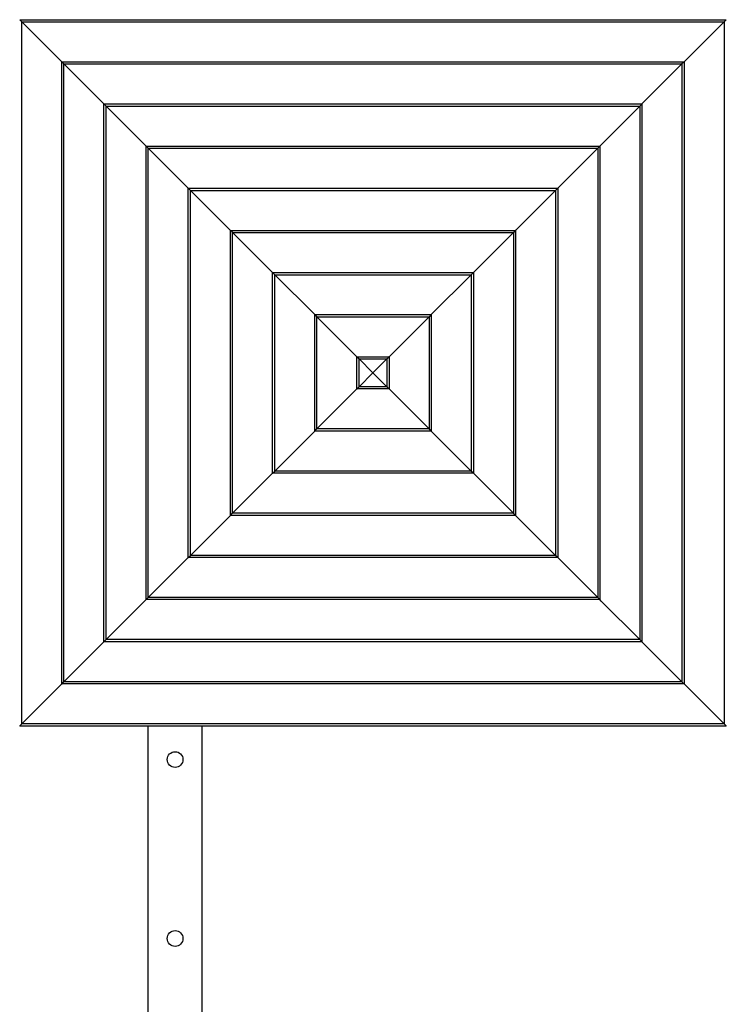
# Model space of a CAD drawing. Extents: x 7.2 to 24, y 4.9 to 17.9.
# Drawn here: x 10.7 to 12.3, y 11.4 to 13.6 of the extents above; entities that cross this region are included whole.
import ezdxf

# ---------------------------------------------------------------- set-up
doc = ezdxf.new("R2010")
doc.units = 0
doc.layers.add('BUDISOV', color=7, linetype='Continuous')

msp = doc.modelspace()

# ---------------------------------------------------------------- linework, layer by layer
at = {"layer": 'BUDISOV'}
for p, q in [((10.7076, 13.6392), (10.7074, 13.6392)), ((10.7076, 13.6394), (12.2782, 13.6394)), ((10.7076, 13.6392), (10.7122, 13.6346)), ((10.7122, 13.6346), (10.8011, 13.5457)), ((10.7122, 13.6346), (12.2737, 13.6346)), ((10.7122, 12.0731), (10.7122, 13.6346)), ((12.2737, 13.6346), (12.1848, 13.5457)), ((12.2782, 13.6392), (12.2737, 13.6346)), ((12.2737, 13.6346), (12.2737, 12.0731)), ((12.2782, 13.6392), (12.2782, 13.6394)), ((10.8011, 13.5457), (10.8016, 13.5452)), ((10.8011, 12.162), (10.8011, 13.5457)), ((10.8011, 13.5457), (12.1848, 13.5457)), ((10.8016, 13.5452), (10.8059, 13.5409)), ((10.8059, 12.1669), (10.8059, 13.5409)), ((10.8059, 13.5409), (10.8948, 13.452)), ((10.8059, 13.5409), (12.1799, 13.5409)), ((12.1799, 13.5409), (12.091, 13.452)), ((12.1842, 13.5452), (12.1799, 13.5409)), ((12.1799, 13.5409), (12.1799, 12.1669)), ((12.1848, 13.5457), (12.1842, 13.5452)), ((12.1848, 13.5457), (12.1848, 12.162)), ((10.8948, 13.452), (10.8953, 13.4515)), ((10.8948, 12.2558), (10.8948, 13.452)), ((10.8948, 13.452), (12.091, 13.452)), ((10.8953, 13.4515), (10.8996, 13.4472)), ((10.8996, 12.2606), (10.8996, 13.4472)), ((10.8996, 13.4472), (10.9885, 13.3583)), ((10.8996, 13.4472), (12.0862, 13.4472)), ((12.0862, 13.4472), (11.9973, 13.3583)), ((12.0905, 13.4515), (12.0862, 13.4472)), ((12.0862, 13.4472), (12.0862, 12.2606)), ((12.091, 13.452), (12.0905, 13.4515)), ((12.091, 13.452), (12.091, 12.2558)), ((10.9885, 13.3583), (10.9934, 13.3534)), ((10.9885, 13.3583), (11.9973, 13.3583)), ((10.9885, 12.3495), (10.9885, 13.3583)), ((10.9934, 13.3534), (11.9925, 13.3534)), ((10.9934, 13.3534), (11.0823, 13.2646)), ((10.9934, 12.3543), (10.9934, 13.3534)), ((11.9925, 13.3534), (11.9036, 13.2646)), ((11.9973, 13.3583), (11.9925, 13.3534)), ((11.9925, 13.3534), (11.9925, 12.3543)), ((11.9973, 13.3583), (11.9973, 12.3495)), ((11.0823, 13.2646), (11.0871, 13.2597)), ((11.0823, 12.4432), (11.0823, 13.2645)), ((11.0823, 13.2645), (11.9036, 13.2645)), ((11.0871, 12.448), (11.0871, 13.2597)), ((11.0871, 13.2597), (11.176, 13.1708)), ((11.0871, 13.2597), (11.8988, 13.2597)), ((11.8988, 13.2597), (11.8099, 13.1708)), ((11.9036, 13.2646), (11.8988, 13.2597)), ((11.8988, 13.2597), (11.8988, 12.448)), ((11.9036, 13.2645), (11.9036, 12.4432)), ((11.176, 13.1708), (11.1765, 13.1703)), ((11.176, 13.1708), (11.8099, 13.1708)), ((11.176, 12.5369), (11.176, 13.1708)), ((11.1765, 13.1703), (11.1808, 13.166)), ((11.1808, 13.166), (11.805, 13.166)), ((11.1808, 13.166), (11.2697, 13.0771)), ((11.1808, 12.5418), (11.1808, 13.166)), ((11.805, 13.166), (11.7161, 13.0771)), ((11.8093, 13.1703), (11.805, 13.166)), ((11.805, 13.166), (11.805, 12.5418)), ((11.8099, 13.1708), (11.8093, 13.1703)), ((11.8099, 13.1708), (11.8099, 12.5369)), ((11.2697, 13.0771), (11.2745, 13.0723)), ((11.2697, 13.0771), (11.7161, 13.0771)), ((11.2697, 12.6307), (11.2697, 13.0771)), ((11.7161, 13.0771), (11.7113, 13.0723)), ((11.7161, 13.0771), (11.7161, 12.6307)), ((11.2745, 13.0723), (11.7113, 13.0723)), ((11.2745, 13.0723), (11.3634, 12.9834)), ((11.2745, 12.6355), (11.2745, 13.0723)), ((11.7113, 13.0723), (11.6224, 12.9834)), ((11.7113, 13.0723), (11.7113, 12.6355)), ((11.3634, 12.9834), (11.3683, 12.9785)), ((11.3634, 12.9834), (11.6224, 12.9834)), ((11.3634, 12.7244), (11.3634, 12.9834)), ((11.3683, 12.9785), (11.6176, 12.9785)), ((11.3683, 12.9785), (11.4573, 12.8895)), ((11.3683, 12.7292), (11.3683, 12.9785)), ((11.6176, 12.9785), (11.5286, 12.8896)), ((11.6224, 12.9834), (11.6176, 12.9785)), ((11.6176, 12.9785), (11.6176, 12.7292)), ((11.6224, 12.9834), (11.6224, 12.7244)), ((11.4572, 12.8896), (11.5286, 12.8896)), ((11.4573, 12.8182), (11.4573, 12.8896)), ((11.4573, 12.8895), (11.462, 12.8848)), ((11.462, 12.8848), (11.5239, 12.8848)), ((11.462, 12.8848), (11.4929, 12.8539)), ((11.462, 12.8229), (11.462, 12.8848)), ((11.5239, 12.8848), (11.4929, 12.8539)), ((11.5239, 12.8848), (11.5239, 12.8229)), ((11.5286, 12.8896), (11.5286, 12.8182)), ((11.462, 12.8229), (11.4929, 12.8539)), ((11.5239, 12.8229), (11.4929, 12.8539)), ((11.3683, 12.7292), (11.4572, 12.8182)), ((11.5286, 12.8182), (11.4572, 12.8182)), ((11.5239, 12.8229), (11.462, 12.8229)), ((11.6176, 12.7292), (11.5286, 12.8182)), ((11.2745, 12.6355), (11.3634, 12.7244)), ((11.3634, 12.7244), (11.3683, 12.7292)), ((11.6224, 12.7244), (11.3634, 12.7244)), ((11.6176, 12.7292), (11.3683, 12.7292)), ((11.6224, 12.7244), (11.6176, 12.7292)), ((11.7113, 12.6355), (11.6224, 12.7244)), ((11.1808, 12.5418), (11.2697, 12.6307)), ((11.2697, 12.6307), (11.2745, 12.6355)), ((11.7161, 12.6307), (11.2697, 12.6307)), ((11.7113, 12.6355), (11.2745, 12.6355)), ((11.7161, 12.6307), (11.7113, 12.6355)), ((11.805, 12.5418), (11.7161, 12.6307)), ((11.0871, 12.448), (11.176, 12.5369)), ((11.176, 12.5369), (11.1765, 12.5375)), ((11.8099, 12.537), (11.176, 12.537)), ((11.1765, 12.5375), (11.1808, 12.5418)), ((11.805, 12.5418), (11.1808, 12.5418)), ((11.8093, 12.5375), (11.805, 12.5418)), ((11.8099, 12.5369), (11.8093, 12.5375)), ((11.8988, 12.448), (11.8099, 12.5369)), ((10.9934, 12.3543), (11.0823, 12.4432)), ((11.0823, 12.4432), (11.0871, 12.448)), ((11.9036, 12.4432), (11.0823, 12.4432)), ((11.8988, 12.448), (11.0871, 12.448)), ((11.9036, 12.4432), (11.8988, 12.448)), ((11.9925, 12.3543), (11.9036, 12.4432)), ((10.9885, 12.3495), (10.9934, 12.3543)), ((11.9925, 12.3543), (10.9934, 12.3543)), ((11.9973, 12.3495), (11.9925, 12.3543)), ((10.8996, 12.2606), (10.9885, 12.3495)), ((11.9973, 12.3495), (10.9885, 12.3495)), ((12.0005, 12.3463), (11.9973, 12.3495)), ((12.0862, 12.2606), (12.0005, 12.3463)), ((10.8059, 12.1669), (10.8948, 12.2558)), ((10.8948, 12.2558), (10.8953, 12.2563)), ((12.091, 12.2558), (10.8948, 12.2558)), ((10.8953, 12.2563), (10.8996, 12.2606)), ((12.0862, 12.2606), (10.8996, 12.2606)), ((12.0905, 12.2563), (12.0862, 12.2606)), ((12.091, 12.2558), (12.0905, 12.2563)), ((12.1799, 12.1669), (12.091, 12.2558)), ((10.7122, 12.0731), (10.8011, 12.162)), ((10.8011, 12.162), (10.8016, 12.1626)), ((12.1848, 12.162), (10.8011, 12.162)), ((10.8016, 12.1626), (10.8059, 12.1669)), ((12.1799, 12.1669), (10.8059, 12.1669)), ((12.1842, 12.1626), (12.1799, 12.1669)), ((12.1848, 12.162), (12.1842, 12.1626)), ((12.2737, 12.0731), (12.1848, 12.162)), ((10.7076, 12.0686), (10.7122, 12.0731)), ((10.7076, 12.0686), (10.7076, 12.0684)), ((12.2782, 12.0684), (10.7076, 12.0684)), ((12.2737, 12.0731), (10.7122, 12.0731)), ((10.9929, 9.3477), (10.9929, 12.0684)), ((11.1129, 9.3134), (11.1129, 12.0684)), ((12.2782, 12.0686), (12.2737, 12.0731)), ((12.2782, 12.0686), (12.2784, 12.0686))]:
    msp.add_line(p, q, dxfattribs=at)
for points in [[(10.7076, 13.6394), (10.7076, 13.6394), (10.7076, 13.6394), (10.7076, 13.6394), (10.7076, 13.6394), (10.7076, 13.6394), (10.7076, 13.6394), (10.7076, 13.6394), (10.7076, 13.6394), (10.7076, 13.6394), (10.7076, 13.6394), (10.7076, 13.6393), (10.7076, 13.6393), (10.7076, 13.6393), (10.7076, 13.6393), (10.7076, 13.6392), (10.7076, 13.6392)], [(12.2784, 13.6392), (12.2784, 13.6392), (12.2784, 13.6392), (12.2785, 13.6392), (12.2785, 13.6392), (12.2785, 13.6392), (12.2785, 13.6392), (12.2785, 13.6392), (12.2784, 13.6392), (12.2784, 13.6392), (12.2784, 13.6392), (12.2784, 13.6392), (12.2784, 13.6392), (12.2783, 13.6392), (12.2783, 13.6392), (12.2783, 13.6392), (12.2782, 13.6392)], [(11.5286, 12.8896), (11.5286, 12.8896), (11.5286, 12.8896), (11.5286, 12.8896), (11.5286, 12.8895), (11.5285, 12.8895), (11.5284, 12.8893), (11.5282, 12.8891), (11.5279, 12.8889), (11.5276, 12.8885), (11.5272, 12.8881), (11.5267, 12.8877), (11.5262, 12.8872), (11.5257, 12.8866), (11.5251, 12.886), (11.5245, 12.8854), (11.5239, 12.8848)], [(11.4572, 12.8182), (11.4572, 12.8182), (11.4572, 12.8182), (11.4572, 12.8182), (11.4573, 12.8182), (11.4573, 12.8183), (11.4575, 12.8184), (11.4577, 12.8186), (11.4579, 12.8189), (11.4583, 12.8192), (11.4587, 12.8196), (11.4591, 12.8201), (11.4596, 12.8206), (11.4602, 12.8211), (11.4608, 12.8217), (11.4614, 12.8223), (11.462, 12.8229)], [(11.5286, 12.8182), (11.5286, 12.8182), (11.5286, 12.8182), (11.5286, 12.8182), (11.5286, 12.8182), (11.5285, 12.8183), (11.5284, 12.8184), (11.5282, 12.8186), (11.5279, 12.8189), (11.5276, 12.8192), (11.5272, 12.8196), (11.5267, 12.8201), (11.5262, 12.8206), (11.5257, 12.8211), (11.5251, 12.8217), (11.5245, 12.8223), (11.5239, 12.8229)], [(10.7074, 12.0686), (10.7074, 12.0686), (10.7074, 12.0686), (10.7074, 12.0686), (10.7074, 12.0686), (10.7074, 12.0686), (10.7074, 12.0686), (10.7074, 12.0686), (10.7074, 12.0686), (10.7074, 12.0686), (10.7074, 12.0686), (10.7075, 12.0686), (10.7075, 12.0686), (10.7075, 12.0686), (10.7075, 12.0686), (10.7076, 12.0686), (10.7076, 12.0686)], [(12.2782, 12.0684), (12.2782, 12.0684), (12.2782, 12.0684), (12.2782, 12.0684), (12.2782, 12.0683), (12.2782, 12.0683), (12.2782, 12.0683), (12.2782, 12.0684), (12.2782, 12.0684), (12.2782, 12.0684), (12.2782, 12.0684), (12.2782, 12.0684), (12.2782, 12.0684), (12.2782, 12.0685), (12.2782, 12.0685), (12.2782, 12.0685), (12.2782, 12.0686)]]:
    msp.add_lwpolyline(points, dxfattribs=at)
for centre in [(11.0529, 11.9939), (11.0529, 11.5959)]:
    msp.add_circle(centre, 0.0175, dxfattribs=at)

doc.saveas('drawing.dxf')
